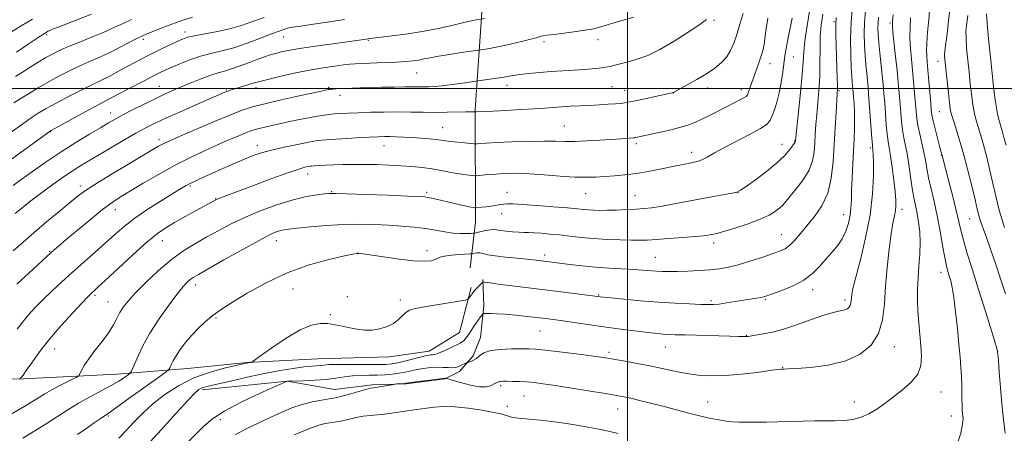
# Model space of a CAD drawing. Extents: x 2192300 to 2195200, y 292300 to 295200.
# Drawn here: x 2193267 to 2193645, y 294368 to 294526 of the extents above; entities that cross this region are included whole.
import ezdxf

# ---------------------------------------------------------------- set-up
doc = ezdxf.new("R2010")
doc.units = 0
doc.header["$MEASUREMENT"] = 0
for name, color, linetype, lineweight in [('BREAKLINE DTM HARD', 7, 'Continuous', 0), ('CONTOUR INDEX', 41, 'Continuous', 13), ('CONTOUR INTERMEDIATE', 44, 'Continuous', 0), ('GRID LINE', 7, 'Continuous', 0), ('SPOT ELEVATION DTM', 2, 'Continuous', 13)]:
    doc.layers.add(name, color=color, linetype=linetype, lineweight=lineweight)

msp = doc.modelspace()

# ---------------------------------------------------------------- linework, layer by layer
at = {"layer": 'BREAKLINE DTM HARD'}
for points in [[(2193443.82, 294759.38, 1120.75), (2193446.08, 294711.4, 1120.29), (2193445.52, 294664.12, 1118.28), (2193446.35, 294624.61, 1114.65), (2193446.44, 294595.68, 1108.58), (2193446.88, 294566.75, 1102.83), (2193444.17, 294531.1, 1094.75), (2193441.46, 294491.93, 1088.15), (2193441.6, 294448.89, 1081.13), (2193439.53, 294431.24, 1076.65)], [(2193336.66, 294384.35, 1073.69), (2193369.46, 294387.63, 1071.99), (2193387.46, 294384.51, 1070.72), (2193401.92, 294386.32, 1070.23), (2193414.97, 294386.71, 1069.91), (2193429.79, 294388.52, 1069.87), (2193435.42, 294391.36, 1071.53), (2193440.7, 294397.38, 1072.34), (2193443.5, 294404.44, 1072.7), (2193444.87, 294416.79, 1074.43), (2193444.49, 294426.67, 1076.15)], [(2193439.96, 294423.63, 1076.39), (2193435.43, 294406.33, 1074.94), (2193423.81, 294399.24, 1074.63), (2193408.64, 294397.07, 1075.54), (2193381.12, 294396.28, 1074.94), (2193353.96, 294394.79, 1076.07), (2193331.04, 294392.6, 1077.03), (2193303.87, 294390.4, 1080.73), (2193267.89, 294388.52, 1083.87), (2193236.14, 294388.07, 1087.22), (2193200.86, 294387.26, 1091.74), (2193175.11, 294387.18, 1094.84), (2193127.48, 294385.27, 1096.92), (2193099.26, 294384.48, 1097.1), (2193078.8, 294384.41, 1096.96), (2193061.15, 294385.06, 1096.82)]]:
    msp.add_polyline3d(points, dxfattribs=at)
at = {"layer": 'CONTOUR INDEX', "flags": 128}
for points, elevation in [([(2193264.369, 294494.456), (2193266.77, 294496.042), (2193269.904, 294498.028), (2193273.71, 294500.335), (2193277.955, 294502.768), (2193282.401, 294505.146), (2193286.779, 294507.341), (2193290.814, 294509.236), (2193294.338, 294510.784), (2193297.608, 294512.196), (2193300.992, 294513.751), (2193304.701, 294515.619), (2193311.361, 294519.1181), (2193313.446, 294520.132), (2193315.2069, 294520.874), (2193317.488, 294521.777), (2193320.884, 294523.145), (2193324.997, 294524.765), (2193329.1809, 294526.292), (2193332.933, 294527.46)], 1100), ([(2193267.815, 294365.8449), (2193272.364, 294368.622), (2193276.763, 294371.338), (2193285.023, 294376.689), (2193289.216, 294379.2541), (2193293.61, 294381.687), (2193297.904, 294383.941), (2193301.698, 294385.9681), (2193304.67, 294387.715), (2193306.814, 294389.114), (2193308.2, 294390.092), (2193308.964, 294390.705), (2193309.499, 294391.536), (2193311.65, 294396.508), (2193313.753, 294400.932), (2193316.605, 294406.138), (2193320.126, 294411.658), (2193323.8081, 294416.877), (2193327.034, 294421.14), (2193329.344, 294423.98), (2193330.909, 294425.674), (2193332.055, 294426.6831), (2193333.2099, 294427.493), (2193335.203, 294428.669), (2193344.975, 294434.209), (2193351.977, 294438.148), (2193358.2589, 294441.603), (2193362.522, 294443.804), (2193365.092, 294444.9511), (2193366.702, 294445.483), (2193368.086, 294445.791), (2193369.992, 294446.056), (2193373.169, 294446.404), (2193378.106, 294446.914), (2193384.244, 294447.456), (2193390.7659, 294447.851), (2193396.995, 294447.965), (2193402.817, 294447.842), (2193408.259, 294447.573), (2193413.341, 294447.228), (2193418.052, 294446.801), (2193422.377, 294446.262), (2193426.303, 294445.614), (2193429.848, 294444.979), (2193433.036, 294444.508), (2193435.856, 294444.307), (2193438.174, 294444.301), (2193439.821, 294444.371), (2193440.75, 294444.429), (2193441.388, 294444.5201), (2193443.807, 294445.079), (2193445.659, 294445.476), (2193447.362, 294445.7649), (2193448.601, 294445.836), (2193449.709, 294445.728), (2193451.182, 294445.518), (2193453.351, 294445.278), (2193455.888, 294445.0529), (2193458.3, 294444.882), (2193460.252, 294444.787), (2193462.04, 294444.7209), (2193464.116, 294444.623), (2193466.832, 294444.44), (2193470.126, 294444.163), (2193473.836, 294443.795), (2193477.841, 294443.348), (2193482.188, 294442.876), (2193486.969, 294442.447), (2193492.151, 294442.115), (2193497.215, 294441.889), (2193501.522, 294441.766), (2193504.709, 294441.746), (2193507.537, 294441.838), (2193511.046, 294442.051), (2193515.904, 294442.3839), (2193521.286, 294442.778), (2193525.992, 294443.162), (2193529.124, 294443.479), (2193530.974, 294443.732), (2193532.134, 294443.9391), (2193533.196, 294444.149), (2193534.764, 294444.53), (2193537.441, 294445.279), (2193541.563, 294446.525), (2193546.3951, 294448.11), (2193550.934, 294449.808), (2193554.387, 294451.422), (2193556.8061, 294452.886), (2193558.454, 294454.164), (2193559.632, 294455.3), (2193560.792, 294456.636), (2193564.827, 294461.458), (2193567.503, 294464.953), (2193569.761, 294468.667), (2193571.091, 294472.268), (2193571.689, 294475.739), (2193571.928, 294479.14), (2193572.126, 294482.554), (2193572.372, 294486.144), (2193572.701, 294490.098), (2193573.118, 294494.549), (2193573.531, 294499.417), (2193573.818, 294504.571), (2193573.909, 294509.86), (2193573.929, 294515.059), (2193574.053, 294519.925), (2193574.4129, 294524.318), (2193574.986, 294528.5199)], 1080), ([(2193349.335, 294367.032), (2193353.492, 294369.346), (2193358.1, 294371.621), (2193362.7321, 294373.771), (2193367.056, 294375.718), (2193371.121, 294377.397), (2193375.073, 294378.752), (2193378.965, 294379.747), (2193382.482, 294380.426), (2193386.983, 294381.123), (2193388.397, 294381.404), (2193390.299, 294381.895), (2193393.236, 294382.715), (2193399.4851, 294384.473), (2193401.275, 294384.937), (2193402.445, 294385.174), (2193405.718, 294385.688), (2193410.883, 294386.53), (2193411.421, 294386.605), (2193414.319, 294386.842), (2193414.884, 294386.901), (2193420.584, 294387.647), (2193424.199, 294388.1071), (2193427.313, 294388.4899), (2193429.139, 294388.694), (2193429.914, 294388.757), (2193430.13, 294388.754), (2193430.292, 294388.719), (2193430.958, 294388.531), (2193432.699, 294388.026), (2193435.829, 294387.138), (2193439.647, 294386.176), (2193443.194, 294385.544), (2193445.725, 294385.525), (2193447.347, 294385.924), (2193449.099, 294386.778), (2193449.951, 294387.149), (2193450.444, 294387.4459), (2193450.769, 294387.557), (2193451.29, 294387.618), (2193452.194, 294387.636), (2193453.688, 294387.625), (2193455.889, 294387.592), (2193458.56, 294387.518), (2193461.374, 294387.38), (2193464.184, 294387.141), (2193467.565, 294386.72), (2193472.271, 294386.023), (2193478.681, 294385.014), (2193485.667, 294383.887), (2193491.726, 294382.896), (2193495.796, 294382.214), (2193498.584, 294381.699), (2193501.234, 294381.1281), (2193504.665, 294380.324), (2193508.871, 294379.291), (2193513.615, 294378.073), (2193523.612, 294375.414), (2193528.161, 294374.261), (2193532.014, 294373.395), (2193535.23, 294372.7891), (2193537.955, 294372.385), (2193540.37, 294372.1279), (2193542.808, 294371.984), (2193545.639, 294371.924), (2193549.144, 294371.925), (2193553.242, 294371.979), (2193557.7671, 294372.086), (2193562.537, 294372.233), (2193567.321, 294372.37), (2193571.878, 294372.439), (2193576.02, 294372.414), (2193579.785, 294372.408), (2193583.265, 294372.568), (2193586.544, 294373.027), (2193589.678, 294373.869), (2193592.711, 294375.162), (2193595.705, 294376.947), (2193598.786, 294379.148), (2193602.0959, 294381.657), (2193605.652, 294384.385), (2193608.973, 294387.306), (2193611.454, 294390.41), (2193612.667, 294393.706), (2193612.898, 294397.272), (2193612.612, 294401.204), (2193612.209, 294405.54), (2193611.823, 294410.084), (2193611.5271, 294414.5829), (2193611.3799, 294418.859), (2193611.4, 294423.034), (2193611.597, 294427.308), (2193611.945, 294431.811), (2193612.289, 294436.3979), (2193612.437, 294440.8579), (2193612.255, 294445.0019), (2193611.819, 294448.733), (2193611.261, 294451.979), (2193610.101, 294457.567), (2193609.491, 294460.925), (2193608.843, 294465.197), (2193608.168, 294469.898), (2193607.48, 294474.334), (2193606.802, 294477.997), (2193606.175, 294481.12), (2193605.647, 294484.123), (2193605.2469, 294487.345), (2193604.937, 294490.803), (2193604.3661, 294498.213), (2193604.01, 294502.331), (2193603.553, 294507.017), (2193602.982, 294512.311), (2193601.942, 294521.634), (2193601.7159, 294524.188), (2193601.754, 294526.007), (2193602.0639, 294528.302)], 1070), ([(2193645.365, 294478.296), (2193644.588, 294481.264), (2193643.87, 294483.757), (2193643.212, 294485.976), (2193642.626, 294488.105), (2193642.119, 294490.296), (2193641.6839, 294492.575), (2193641.31, 294494.936), (2193640.972, 294497.488), (2193640.5889, 294500.8), (2193639.364, 294512.0561), (2193638.629, 294519.082), (2193638.065, 294525.031), (2193637.815, 294528.741)], 1060), ([(2193264.102, 294437.713), (2193267.86, 294441.052), (2193272.165, 294444.796), (2193276.9119, 294448.812), (2193281.585, 294452.698), (2193285.565, 294455.984), (2193288.538, 294458.41), (2193291.427, 294460.5529), (2193295.463, 294463.196), (2193301.401, 294466.843), (2193308.102, 294470.8621), (2193317.744, 294476.588), (2193319.879, 294477.8411), (2193321.166, 294478.557), (2193322.424, 294479.184), (2193324.502, 294480.12), (2193328.258, 294481.749), (2193334.149, 294484.277), (2193341.023, 294487.196), (2193347.325, 294489.817), (2193351.999, 294491.642), (2193355.975, 294492.939), (2193360.684, 294494.165), (2193367.0421, 294495.647), (2193373.908, 294497.181), (2193382.99, 294499.164), (2193384.486, 294499.479), (2193385.056, 294499.582), (2193385.499, 294499.643), (2193386.068, 294499.704), (2193386.886, 294499.777), (2193388.055, 294499.87), (2193389.622, 294499.973), (2193391.617, 294500.076), (2193394.091, 294500.168), (2193397.177, 294500.258), (2193405.65, 294500.472), (2193410.437, 294500.578), (2193414.634, 294500.649), (2193417.693, 294500.665), (2193421.6991, 294500.64), (2193423.578, 294500.671), (2193425.8591, 294500.8), (2193428.847, 294501.088), (2193432.65, 294501.56), (2193436.576, 294502.098), (2193442.649, 294502.965), (2193446.22, 294503.438), (2193449.017, 294503.826), (2193451.752, 294504.239), (2193456.137, 294505.001), (2193458.715, 294505.38), (2193462.151, 294505.778), (2193466.264, 294506.168), (2193470.723, 294506.515), (2193475.212, 294506.794), (2193479.485, 294507.036), (2193483.308, 294507.2831), (2193486.494, 294507.565), (2193489.027, 294507.854), (2193490.938, 294508.112), (2193492.306, 294508.318), (2193493.419, 294508.523), (2193494.612, 294508.798), (2193496.176, 294509.202), (2193500.774, 294510.444), (2193503.927, 294511.345), (2193507.786, 294512.737), (2193512.475, 294514.959), (2193517.934, 294518.151), (2193523.352, 294521.651), (2193527.733, 294524.598), (2193530.3971, 294526.482)], 1090)]:
    msp.add_lwpolyline(points, dxfattribs=dict(at, elevation=elevation))
at = {"layer": 'CONTOUR INTERMEDIATE', "flags": 128}
for points, elevation in [([(2193304.654, 294365.822), (2193307.455, 294368.7601), (2193310.413, 294371.9431), (2193313.73, 294375.336), (2193317.623, 294378.888), (2193322.258, 294382.508), (2193327.584, 294385.944), (2193333.496, 294388.9049), (2193339.757, 294391.164), (2193345.602, 294392.755), (2193350.1341, 294393.776), (2193354.333, 294394.672), (2193355.406, 294394.846), (2193355.7, 294394.964), (2193356.653, 294395.617), (2193359.081, 294397.366), (2193363.465, 294400.496), (2193368.938, 294404.195), (2193374.296, 294407.378), (2193378.606, 294409.212), (2193382.014, 294409.8739), (2193384.941, 294409.795), (2193387.74, 294409.359), (2193390.515, 294408.754), (2193393.305, 294408.117), (2193396.143, 294407.5851), (2193399.033, 294407.278), (2193401.9721, 294407.312), (2193404.925, 294407.774), (2193407.721, 294408.637), (2193410.159, 294409.848), (2193412.094, 294411.315), (2193414.93, 294414.066), (2193416.238, 294414.906), (2193418.125, 294415.5), (2193421.242, 294416.103), (2193425.904, 294416.893), (2193435.354, 294418.432), (2193437.751, 294418.836), (2193438.7249, 294419.119), (2193439.107, 294419.526), (2193439.59, 294420.238), (2193440.287, 294421.204), (2193441.169, 294422.31), (2193442.179, 294423.439), (2193443.159, 294424.455), (2193443.925, 294425.218), (2193444.405, 294425.625), (2193444.971, 294425.715), (2193446.108, 294425.567), (2193448.186, 294425.253), (2193451.111, 294424.8279), (2193454.675, 294424.343), (2193458.725, 294423.834), (2193474.542, 294421.934), (2193489.55, 294420.069), (2193490.797, 294419.936), (2193493.6469, 294419.648), (2193498.607, 294419.161), (2193505.0001, 294418.573), (2193511.853, 294418.017), (2193518.292, 294417.5999), (2193523.842, 294417.317), (2193528.128, 294417.14), (2193530.979, 294417.05), (2193533.053, 294417.085), (2193535.209, 294417.294), (2193538.082, 294417.703), (2193541.396, 294418.228), (2193549.603, 294419.579), (2193551.196, 294419.858), (2193552.307, 294420.096), (2193553.566, 294420.478), (2193555.7299, 294421.222), (2193559.281, 294422.5), (2193563.597, 294424.289), (2193567.778, 294426.515), (2193571.135, 294429.086), (2193573.812, 294431.827), (2193576.162, 294434.542), (2193578.451, 294437.099), (2193580.601, 294439.625), (2193582.448, 294442.31), (2193583.863, 294445.276), (2193584.86, 294448.365), (2193585.491, 294451.3519), (2193585.821, 294454.139), (2193585.973, 294457.145), (2193586.089, 294460.916), (2193586.278, 294465.781), (2193586.524, 294471.191), (2193587.015, 294480.755), (2193587.175, 294484.478), (2193587.228, 294487.882), (2193587.151, 294491.199), (2193586.994, 294494.251), (2193586.825, 294496.759), (2193586.694, 294498.546), (2193586.586, 294499.8569), (2193586.324, 294502.471), (2193586.143, 294504.621), (2193585.933, 294507.987), (2193585.72, 294512.888), (2193585.636, 294518.921), (2193585.835, 294525.507), (2193586.406, 294532.0669)], 1076), ([(2193260.567, 294481.379), (2193267.775, 294486.483), (2193270.962, 294488.712), (2193273.733, 294490.554), (2193276.691, 294492.326), (2193280.603, 294494.444), (2193285.879, 294497.151), (2193291.501, 294499.97), (2193298.747, 294503.569), (2193300.4, 294504.418), (2193305.976, 294507.413), (2193310.559, 294509.852), (2193315.465, 294512.408), (2193320.037, 294514.712), (2193323.959, 294516.625), (2193327.001, 294518.07), (2193329.125, 294519.02), (2193331.054, 294519.668), (2193333.702, 294520.255), (2193337.705, 294520.986), (2193342.589, 294521.91), (2193347.604, 294523.037), (2193352.169, 294524.361), (2193356.381, 294525.813), (2193360.512, 294527.312)], 1098), ([(2193261.773, 294374.142), (2193268.502, 294378.1), (2193273.1319, 294380.907), (2193276.252, 294382.831), (2193278.935, 294384.402), (2193281.971, 294386.016), (2193285.013, 294387.544), (2193287.428, 294388.723), (2193288.773, 294389.402), (2193289.371, 294389.8819), (2193289.736, 294390.573), (2193290.3239, 294391.821), (2193291.376, 294393.713), (2193293.079, 294396.272), (2193295.4959, 294399.452), (2193298.214, 294402.925), (2193300.695, 294406.296), (2193302.5419, 294409.252), (2193303.904, 294411.8), (2193305.07, 294414.0341), (2193306.3539, 294416.108), (2193308.173, 294418.438), (2193310.97, 294421.507), (2193315.012, 294425.589), (2193319.858, 294430.138), (2193324.89, 294434.399), (2193329.624, 294437.809), (2193334.103, 294440.557), (2193338.502, 294443.023), (2193343.009, 294445.518), (2193347.849, 294448.075), (2193353.262, 294450.659), (2193359.348, 294453.203), (2193365.664, 294455.507), (2193371.631, 294457.34), (2193376.745, 294458.54), (2193380.807, 294459.223), (2193383.692, 294459.576), (2193385.577, 294459.752), (2193387.839, 294459.778), (2193392.153, 294459.647), (2193399.509, 294459.372), (2193408.143, 294459.033), (2193415.603, 294458.73), (2193420.066, 294458.531), (2193422.22, 294458.386), (2193423.383, 294458.216), (2193424.678, 294457.9481), (2193426.459, 294457.545), (2193435.223, 294455.474), (2193437.993, 294454.844), (2193439.8, 294454.471), (2193440.79, 294454.305), (2193441.265, 294454.252), (2193441.528, 294454.236), (2193441.886, 294454.255), (2193444.016, 294454.458), (2193445.796, 294454.6499), (2193447.688, 294454.893), (2193449.447, 294455.172), (2193451.044, 294455.4451), (2193452.504, 294455.66), (2193453.979, 294455.769), (2193456.122, 294455.736), (2193459.716, 294455.524), (2193465.167, 294455.123), (2193471.395, 294454.629), (2193476.946, 294454.161), (2193480.738, 294453.812), (2193483.171, 294453.572), (2193485.021, 294453.407), (2193486.964, 294453.291), (2193489.3, 294453.234), (2193492.232, 294453.257), (2193495.839, 294453.37), (2193499.707, 294453.541), (2193503.2949, 294453.729), (2193506.274, 294453.9191), (2193509.157, 294454.212), (2193512.669, 294454.736), (2193517.307, 294455.568), (2193528.113, 294457.633), (2193533.072, 294458.55), (2193537.195, 294459.296), (2193540.189, 294459.849), (2193541.988, 294460.274), (2193543.425, 294460.974), (2193545.56, 294462.441), (2193549.106, 294464.982), (2193553.391, 294468.179), (2193557.396, 294471.433), (2193560.316, 294474.234), (2193562.208, 294476.436), (2193563.343, 294477.983), (2193564.369, 294479.443), (2193564.4141, 294479.5651), (2193564.434, 294479.682), (2193564.468, 294480.088), (2193565.662, 294491.086), (2193566.442, 294498.534), (2193567.088, 294505.357), (2193567.444, 294510.214), (2193567.707, 294514.027), (2193568.1619, 294518.284), (2193569.003, 294524.023), (2193570.06, 294530.477)], 1082), ([(2193264.807, 294452.016), (2193266.708, 294453.6059), (2193268.924, 294455.402), (2193271.353, 294457.301), (2193273.9, 294459.214), (2193276.502, 294461.113), (2193281.664, 294464.821), (2193284.184, 294466.592), (2193286.681, 294468.277), (2193289.241, 294469.904), (2193292.227, 294471.712), (2193300.996, 294476.906), (2193306.329, 294480.038), (2193311.189, 294482.8471), (2193315.0221, 294484.969), (2193318.584, 294486.768), (2193322.963, 294488.788), (2193328.823, 294491.382), (2193335.14, 294494.137), (2193345.388, 294498.558), (2193346.211, 294498.889), (2193346.936, 294499.152), (2193347.965, 294499.497), (2193349.619, 294500.032), (2193352.172, 294500.84), (2193355.7209, 294501.893), (2193360.314, 294503.134), (2193365.892, 294504.494), (2193371.955, 294505.843), (2193377.897, 294507.042), (2193383.184, 294507.976), (2193387.589, 294508.654), (2193390.9641, 294509.11), (2193393.333, 294509.386), (2193395.43, 294509.547), (2193398.166, 294509.662), (2193406.814, 294509.944), (2193411.267, 294510.132), (2193414.83, 294510.357), (2193417.5871, 294510.628), (2193419.819, 294510.953), (2193421.848, 294511.345), (2193424.183, 294511.823), (2193427.377, 294512.413), (2193431.704, 294513.111), (2193436.314, 294513.804), (2193445.442, 294515.105), (2193447.656, 294515.469), (2193450.852, 294516.087), (2193455.001, 294516.989), (2193459.341, 294518.004), (2193462.931, 294518.908), (2193465.087, 294519.529), (2193466.803, 294520.128), (2193467.584, 294520.287), (2193469.035, 294520.476), (2193471.654, 294520.79), (2193475.6759, 294521.288), (2193480.271, 294521.891), (2193484.344, 294522.481), (2193487.084, 294522.973), (2193488.8041, 294523.394), (2193490.103, 294523.803), (2193491.481, 294524.248), (2193493.0659, 294524.7399), (2193494.887, 294525.283), (2193496.931, 294525.868), (2193502.379, 294527.384)], 1092), ([(2193265.355, 294513.94), (2193269.812, 294516.99), (2193273.648, 294519.595), (2193276.094, 294521.189), (2193277.489, 294521.994), (2193278.446, 294522.432), (2193279.567, 294522.888), (2193281.395, 294523.605), (2193294.103, 294528.503)], 1104), ([(2193265.484, 294424.861), (2193270.113, 294429.185), (2193278.634, 294437.04), (2193279.775, 294438.049), (2193281.515, 294439.547), (2193284.4, 294442), (2193288.719, 294445.643), (2193293.7211, 294449.7939), (2193298.399, 294453.547), (2193302.064, 294456.266), (2193305.32, 294458.403), (2193309.089, 294460.6839), (2193314.049, 294463.644), (2193319.8969, 294467.044), (2193326.084, 294470.456), (2193332.122, 294473.524), (2193337.7689, 294476.191), (2193342.846, 294478.474), (2193347.196, 294480.384), (2193350.751, 294481.913), (2193353.468, 294483.047), (2193355.409, 294483.805), (2193357.06, 294484.343), (2193359.015, 294484.852), (2193361.738, 294485.4839), (2193365.175, 294486.237), (2193369.139, 294487.073), (2193373.396, 294487.942), (2193377.508, 294488.753), (2193380.986, 294489.404), (2193383.513, 294489.827), (2193385.47, 294490.078), (2193387.408, 294490.249), (2193389.809, 294490.413), (2193392.871, 294490.58), (2193396.722, 294490.742), (2193401.398, 294490.8889), (2193406.572, 294490.995), (2193411.823, 294491.033), (2193416.819, 294490.9879), (2193421.582, 294490.911), (2193426.222, 294490.866), (2193430.755, 294490.899), (2193437.97, 294491.046), (2193439.888, 294491.068), (2193440.838, 294491.0549), (2193441.52, 294491.016), (2193441.863, 294491.037), (2193445.199, 294491.178), (2193448.432, 294491.339), (2193453.279, 294491.598), (2193458.894, 294491.9169), (2193464.165, 294492.244), (2193468.268, 294492.535), (2193471.537, 294492.786), (2193474.595, 294493.004), (2193477.94, 294493.1939), (2193485.35, 294493.556), (2193489.124, 294493.753), (2193492.599, 294493.952), (2193495.45, 294494.133), (2193497.548, 294494.306), (2193499.537, 294494.583), (2193502.253, 294495.103), (2193506.206, 294495.939), (2193510.584, 294496.895), (2193517.213, 294498.377), (2193517.441, 294498.445), (2193517.628, 294498.538), (2193522.882, 294501.381), (2193526.584, 294503.448), (2193530.33, 294505.677), (2193533.529, 294507.824), (2193536.101, 294509.938), (2193538.097, 294512.137), (2193539.597, 294514.553), (2193540.803, 294517.363), (2193541.945, 294520.754), (2193543.1799, 294524.759), (2193544.373, 294528.797)], 1088), ([(2193265.585, 294407.707), (2193267.271, 294409.879), (2193268.8729, 294411.908), (2193270.738, 294414.063), (2193273.002, 294416.469), (2193275.747, 294419.215), (2193279.026, 294422.359), (2193282.767, 294425.839), (2193286.871, 294429.562), (2193291.208, 294433.417), (2193295.527, 294437.2279), (2193299.55, 294440.801), (2193303.1361, 294444.018), (2193306.707, 294447.072), (2193310.825, 294450.233), (2193315.803, 294453.646), (2193320.963, 294456.963), (2193325.379, 294459.71), (2193328.398, 294461.558), (2193330.459, 294462.762), (2193332.273, 294463.7171), (2193334.451, 294464.765), (2193337.192, 294466.019), (2193340.594, 294467.538), (2193344.649, 294469.328), (2193348.933, 294471.1941), (2193352.913, 294472.89), (2193356.266, 294474.242), (2193359.497, 294475.356), (2193363.32, 294476.408), (2193368.151, 294477.518), (2193373.233, 294478.574), (2193377.512, 294479.408), (2193380.329, 294479.909), (2193382.602, 294480.187), (2193385.644, 294480.41), (2193390.332, 294480.704), (2193395.8, 294481.03), (2193400.745, 294481.309), (2193404.211, 294481.478), (2193406.623, 294481.547), (2193408.749, 294481.544), (2193411.216, 294481.4899), (2193414.079, 294481.383), (2193417.254, 294481.215), (2193420.6069, 294480.985), (2193423.816, 294480.715), (2193426.513, 294480.437), (2193428.486, 294480.174), (2193430.156, 294479.917), (2193432.103, 294479.651), (2193434.695, 294479.369), (2193437.462, 294479.106), (2193441.005, 294478.797), (2193441.678, 294478.777), (2193442.317, 294478.825), (2193443.494, 294478.927), (2193445.76, 294479.077), (2193449.66, 294479.269), (2193455.4189, 294479.49), (2193461.977, 294479.6829), (2193467.951, 294479.781), (2193472.371, 294479.7471), (2193475.907, 294479.677), (2193479.636, 294479.697), (2193484.317, 294479.895), (2193489.408, 294480.204), (2193497.541, 294480.746), (2193502.309, 294481.043), (2193502.802, 294481.095), (2193503.227, 294481.172), (2193511.426, 294482.956), (2193515.809, 294483.957), (2193519.946, 294484.993), (2193523.194, 294485.968), (2193525.88, 294486.993), (2193528.573, 294488.23), (2193531.689, 294489.7779), (2193538.224, 294493.122), (2193543.159, 294495.615), (2193544.689, 294496.414), (2193545.552, 294496.956), (2193546.003, 294497.505), (2193546.358, 294498.379), (2193550.216, 294509.159), (2193551.004, 294511.423), (2193551.604, 294513.278), (2193552.058, 294515.016), (2193552.435, 294517.041), (2193553.2751, 294523.027), (2193553.925, 294527.065)], 1086), ([(2193288.819, 294367.231), (2193291.961, 294369.441), (2193295.161, 294371.674), (2193297.805, 294373.495), (2193301.397, 294375.912), (2193304.441, 294378.042), (2193309.44, 294381.609), (2193320.0629, 294389.247), (2193322.788, 294391.23), (2193323.874, 294392.159), (2193324.255, 294392.828), (2193324.719, 294393.893), (2193325.491, 294395.4529), (2193326.652, 294397.465), (2193328.261, 294399.871), (2193330.275, 294402.535), (2193332.632, 294405.305), (2193335.2311, 294408.023), (2193337.842, 294410.499), (2193340.202, 294412.537), (2193342.24, 294414.0849), (2193344.661, 294415.672), (2193348.366, 294417.97), (2193354.001, 294421.409), (2193361.204, 294425.442), (2193369.362, 294429.277), (2193377.781, 294432.274), (2193385.456, 294434.3929), (2193391.302, 294435.745), (2193394.576, 294436.458), (2193395.896, 294436.732), (2193396.2191, 294436.781), (2193396.352, 294436.786), (2193396.699, 294436.767), (2193397.131, 294436.722), (2193398.434, 294436.542), (2193406.337, 294435.351), (2193412.303, 294434.516), (2193417.875, 294433.898), (2193421.951, 294433.724), (2193424.605, 294433.916), (2193426.201, 294434.323), (2193428.0971, 294435.293), (2193429.696, 294435.727), (2193432.364, 294436.062), (2193435.46, 294436.298), (2193439.557, 294436.53), (2193440.221, 294436.589), (2193441.275, 294436.809), (2193442.167, 294436.914), (2193443.2491, 294436.883), (2193444.538, 294436.639), (2193446.376, 294436.235), (2193449.191, 294435.754), (2193453.169, 294435.272), (2193457.5391, 294434.837), (2193461.289, 294434.488), (2193463.669, 294434.254), (2193464.975, 294434.106), (2193477.836, 294432.495), (2193482.546, 294431.95), (2193487.726, 294431.452), (2193492.981, 294431.082), (2193502.321, 294430.581), (2193505.8301, 294430.351), (2193511.122, 294429.938), (2193513.487, 294429.798), (2193516.087, 294429.731), (2193519.253, 294429.757), (2193523.175, 294429.89), (2193527.473, 294430.123), (2193531.624, 294430.441), (2193535.275, 294430.855), (2193538.754, 294431.465), (2193542.56, 294432.396), (2193546.99, 294433.704), (2193551.545, 294435.169), (2193555.525, 294436.502), (2193558.427, 294437.5251), (2193560.536, 294438.509), (2193562.333, 294439.832), (2193564.237, 294441.794), (2193566.4031, 294444.366), (2193571.783, 294450.946), (2193574.6, 294455.027), (2193576.882, 294459.864), (2193578.281, 294465.557), (2193579.008, 294471.869), (2193579.414, 294478.483), (2193579.784, 294485.019), (2193580.133, 294490.847), (2193580.5781, 294497.921), (2193580.644, 294499.581), (2193580.63, 294501.359), (2193580.556, 294504.12), (2193580.437, 294507.768), (2193580.129, 294516.371), (2193580.0131, 294520.608), (2193579.999, 294524.291), (2193580.139, 294527.232)], 1078), ([(2193315.052, 294362.617), (2193321.08, 294369.178), (2193326.669, 294375.355), (2193331.088, 294380.214), (2193333.833, 294383.095), (2193335.3301, 294384.438), (2193336.235, 294384.961), (2193337.216, 294385.298), (2193338.986, 294385.746), (2193347.499, 294387.746), (2193353.949, 294389.219), (2193360.602, 294390.644), (2193366.591, 294391.78), (2193371.65, 294392.606), (2193375.6621, 294393.152), (2193378.5829, 294393.4611), (2193382.134, 294393.741), (2193383.443, 294393.888), (2193385.266, 294394.036), (2193388.385, 294394.13), (2193393.224, 294394.135), (2193403.734, 294394.056), (2193407.095, 294394.097), (2193409.459, 294394.296), (2193411.801, 294394.744), (2193414.818, 294395.478), (2193420.916, 294397.055), (2193422.777, 294397.497), (2193423.861, 294397.696), (2193424.5341, 294397.748), (2193425.152, 294397.768), (2193426.024, 294397.931), (2193427.451, 294398.43), (2193429.59, 294399.372), (2193432.026, 294400.53), (2193435.698, 294402.328), (2193436.633, 294402.851), (2193437.264, 294403.353), (2193437.834, 294404.021), (2193438.529, 294405.016), (2193439.522, 294406.494), (2193440.895, 294408.4979), (2193443.577, 294412.356), (2193444.292, 294413.316), (2193444.853, 294413.665), (2193445.74, 294413.706), (2193447.356, 294413.677), (2193449.795, 294413.581), (2193453.073, 294413.36), (2193457.102, 294412.984), (2193461.387, 294412.521), (2193465.328, 294412.066), (2193468.551, 294411.6809), (2193471.57, 294411.295), (2193475.124, 294410.806), (2193490.883, 294408.548), (2193496.452, 294407.783), (2193501.537, 294407.112), (2193505.836, 294406.57), (2193509.1469, 294406.182), (2193511.684, 294405.922), (2193513.758, 294405.749), (2193515.755, 294405.625), (2193518.337, 294405.522), (2193522.24, 294405.41), (2193539.287, 294404.9831), (2193542.579, 294404.876), (2193545.007, 294404.773), (2193545.546, 294404.7849), (2193546.311, 294404.872), (2193547.692, 294405.07), (2193549.963, 294405.4141), (2193552.902, 294405.929), (2193556.171, 294406.639), (2193559.5071, 294407.561), (2193562.968, 294408.678), (2193566.689, 294409.971), (2193570.705, 294411.383), (2193574.646, 294412.728), (2193578.04, 294413.789), (2193580.536, 294414.42), (2193582.269, 294414.769), (2193583.494, 294415.057), (2193584.426, 294415.468), (2193585.114, 294416.032), (2193585.5681, 294416.741), (2193585.811, 294417.587), (2193585.92, 294418.556), (2193585.987, 294419.636), (2193586.132, 294420.967), (2193586.597, 294423.306), (2193587.653, 294427.563), (2193589.426, 294434.298), (2193591.466, 294442.663), (2193593.179, 294451.455), (2193594.119, 294459.593), (2193594.4369, 294466.473), (2193594.433, 294471.607), (2193594.362, 294474.704), (2193594.281, 294476.248), (2193594.206, 294476.92), (2193594.136, 294477.4101), (2193594.034, 294478.457), (2193593.849, 294480.812), (2193592.6139, 294498.006), (2193592.395, 294500.65), (2193592.156, 294503.1069), (2193591.857, 294505.913), (2193591.529, 294509.153), (2193591.223, 294512.794), (2193590.991, 294516.791), (2193590.902, 294521.028), (2193591.027, 294525.376), (2193591.406, 294529.718)], 1074), ([(2193326.609, 294359.851), (2193337.253, 294370.38), (2193340.683, 294373.273), (2193345.412, 294376.3361), (2193351.943, 294379.742), (2193358.968, 294383.036), (2193364.727, 294385.606), (2193369.409, 294387.643), (2193369.543, 294387.653), (2193375.587, 294387.829), (2193379.921, 294388.019), (2193384.292, 294388.3399), (2193388.033, 294388.805), (2193391.275, 294389.306), (2193394.352, 294389.706), (2193397.519, 294389.909), (2193400.738, 294389.983), (2193403.8941, 294390.039), (2193406.888, 294390.167), (2193409.6819, 294390.395), (2193412.254, 294390.731), (2193414.612, 294391.171), (2193416.88, 294391.665), (2193419.2121, 294392.151), (2193421.714, 294392.568), (2193424.3, 294392.87), (2193426.833, 294393.013), (2193429.183, 294392.983), (2193431.231, 294392.878), (2193432.862, 294392.827), (2193434.019, 294392.928), (2193434.869, 294393.172), (2193435.638, 294393.517), (2193438.355, 294394.7889), (2193438.6419, 294394.895), (2193439.081, 294395.026), (2193439.853, 294395.27), (2193440.878, 294395.707), (2193442.011, 294396.416), (2193443.213, 294397.419), (2193444.87, 294398.5019), (2193447.475, 294399.395), (2193451.277, 294399.899), (2193455.558, 294400.0921), (2193459.358, 294400.124), (2193462.089, 294400.102), (2193464.656, 294399.959), (2193468.337, 294399.587), (2193473.934, 294398.931), (2193480.345, 294398.141), (2193485.996, 294397.422), (2193489.776, 294396.917), (2193492.444, 294396.5129), (2193495.228, 294396.039), (2193499.061, 294395.36), (2193503.708, 294394.499), (2193508.639, 294393.521), (2193518.056, 294391.504), (2193522.6069, 294390.652), (2193527.201, 294390.0319), (2193532.101, 294389.728), (2193537.604, 294389.825), (2193543.785, 294390.3451), (2193549.816, 294391.072), (2193554.646, 294391.729), (2193557.523, 294392.103), (2193558.896, 294392.247), (2193560.141, 294392.301), (2193561.633, 294392.3849), (2193564.86, 294392.581), (2193570.328, 294392.985), (2193577.085, 294393.841), (2193583.809, 294395.4341), (2193589.4, 294397.993), (2193593.621, 294401.5189), (2193596.452, 294405.959), (2193597.974, 294411.254), (2193598.657, 294417.325), (2193599.075, 294424.088), (2193599.679, 294431.33), (2193600.447, 294438.319), (2193601.239, 294444.196), (2193601.933, 294448.345), (2193602.484, 294451.124), (2193602.865, 294453.136), (2193603.051, 294454.977), (2193603.021, 294457.212), (2193602.756, 294460.4), (2193602.2619, 294464.837), (2193601.644, 294469.757), (2193601.031, 294474.133), (2193600.525, 294477.261), (2193600.111, 294479.733), (2193599.748, 294482.4669), (2193599.4, 294486.123), (2193599.069, 294490.335), (2193598.766, 294494.479), (2193598.49, 294498.114), (2193598.199, 294501.523), (2193597.841, 294505.173), (2193596.915, 294513.685), (2193596.514, 294517.602), (2193596.262, 294520.694), (2193596.168, 294523.135), (2193596.219, 294525.246), (2193596.403, 294527.347)], 1072), ([(2193626.527, 294363.103), (2193628.005, 294367.771), (2193628.712, 294371.12), (2193628.847, 294373.4), (2193628.717, 294375.123), (2193628.577, 294376.748), (2193628.477, 294378.522), (2193628.418, 294380.639), (2193628.352, 294386.23), (2193628.252, 294389.479), (2193628.047, 294392.937), (2193627.721, 294396.926), (2193627.265, 294401.863), (2193626.681, 294407.913), (2193626.021, 294414.239), (2193625.349, 294419.753), (2193624.716, 294423.646), (2193624.1279, 294426.226), (2193623.578, 294428.081), (2193623.052, 294429.8), (2193622.493, 294431.968), (2193621.834, 294435.168), (2193621.025, 294439.776), (2193620.065, 294445.321), (2193618.971, 294451.125), (2193617.7781, 294456.6), (2193616.617, 294461.529), (2193615.638, 294465.788), (2193614.935, 294469.34), (2193614.3809, 294472.493), (2193613.791, 294475.641), (2193613.039, 294479.06), (2193612.234, 294482.547), (2193611.545, 294485.778), (2193611.093, 294488.567), (2193610.804, 294491.271), (2193610.251, 294498.246), (2193609.884, 294502.6089), (2193609.4739, 294507.074), (2193609.051, 294511.325), (2193608.693, 294515.394), (2193608.487, 294519.399), (2193608.495, 294523.385), (2193608.661, 294527.111)], 1068), ([(2193645.019, 294367.7001), (2193644.374, 294372.944), (2193643.741, 294378.968), (2193643.2, 294385.298), (2193642.775, 294391.134), (2193642.475, 294395.589), (2193642.255, 294398.206), (2193641.846, 294400.23), (2193640.922, 294403.331), (2193637.092, 294415.747), (2193634.729, 294423.311), (2193632.473, 294430.44), (2193630.508, 294436.703), (2193628.988, 294441.804), (2193627.98, 294445.671), (2193626.2669, 294453.217), (2193624.935, 294458.5959), (2193623.45, 294464.359), (2193620.836, 294474.3609), (2193620.392, 294475.927), (2193619.88, 294477.829), (2193619.075, 294480.905), (2193618.1609, 294484.484), (2193617.385, 294487.664), (2193616.922, 294489.857), (2193616.669, 294491.747), (2193616.45, 294494.334), (2193615.758, 294502.888), (2193615.396, 294507.13), (2193615.115, 294510.247), (2193614.937, 294512.564), (2193614.872, 294514.68), (2193614.929, 294517.087), (2193615.103, 294519.855), (2193615.387, 294522.948), (2193615.745, 294526.316), (2193616.016, 294529.853)], 1066), ([(2193645.112, 294421.1951), (2193643.257, 294426.977), (2193641.31, 294432.9), (2193639.453, 294438.343), (2193637.845, 294442.8121), (2193636.538, 294446.328), (2193635.564, 294449.039), (2193634.897, 294451.22), (2193634.294, 294453.657), (2193633.459, 294457.261), (2193632.18, 294462.619), (2193630.585, 294469.019), (2193628.887, 294475.426), (2193627.284, 294480.9571), (2193625.914, 294485.349), (2193624.898, 294488.492), (2193624.302, 294490.471), (2193623.963, 294492.143), (2193623.66, 294494.561), (2193623.23, 294498.413), (2193621.9889, 294509.823), (2193621.822, 294511.488), (2193621.754, 294512.462), (2193621.766, 294513.228), (2193621.901, 294514.482), (2193622.733, 294521.102), (2193623.307, 294525.9821), (2193623.757, 294530.3751)], 1064), ([(2193644.804, 294446.664), (2193642.755, 294453.2901), (2193641.4189, 294458.639), (2193640.355, 294463.533), (2193639.209, 294468.597), (2193637.975, 294473.657), (2193636.738, 294478.345), (2193635.577, 294482.357), (2193633.762, 294488.298), (2193633.21, 294490.383), (2193632.823, 294492.359), (2193632.485, 294494.748), (2193632.101, 294497.95), (2193631.662, 294501.871), (2193631.179, 294506.294), (2193630.68, 294510.959), (2193630.252, 294515.439), (2193630, 294519.267), (2193629.995, 294522.121), (2193630.171, 294524.266), (2193630.432, 294526.117), (2193630.685, 294528.036)], 1062), ([(2193259.366, 294519.229), (2193267.156, 294524.134), (2193271.446, 294526.651)], 1106), ([(2193262.014, 294471.902), (2193278.254, 294483.613), (2193278.464, 294483.748), (2193278.728, 294483.888), (2193293.139, 294491.777), (2193299.117, 294495.01), (2193304.202, 294497.708), (2193314.351, 294502.992), (2193318.448, 294505.139), (2193320.2129, 294506.0221), (2193322.179, 294506.946), (2193324.707, 294508.071), (2193328.037, 294509.485), (2193331.925, 294511.002), (2193336.006, 294512.37), (2193340.029, 294513.4321), (2193344.1831, 294514.424), (2193348.771, 294515.677), (2193353.917, 294517.401), (2193359.026, 294519.301), (2193363.326, 294520.959), (2193366.245, 294522.059), (2193368.024, 294522.687), (2193369.105, 294523.033), (2193370, 294523.277), (2193371.507, 294523.557), (2193374.493, 294524.002), (2193379.469, 294524.699), (2193385.519, 294525.566), (2193391.37, 294526.475)], 1096), ([(2193264.031, 294462.766), (2193267.201, 294465.051), (2193271.552, 294468.167), (2193276.7941, 294471.844), (2193282.473, 294475.672), (2193288.136, 294479.282), (2193293.328, 294482.448), (2193297.593, 294484.985), (2193300.698, 294486.814), (2193303.291, 294488.29), (2193306.24, 294489.879), (2193310.155, 294491.905), (2193314.597, 294494.147), (2193318.865, 294496.2429), (2193322.459, 294497.934), (2193325.6659, 294499.364), (2193328.971, 294500.783), (2193332.7, 294502.354), (2193336.534, 294503.908), (2193339.996, 294505.1949), (2193342.778, 294506.06), (2193345.252, 294506.73), (2193347.959, 294507.531), (2193351.2611, 294508.685), (2193354.805, 294510.02), (2193358.06, 294511.259), (2193360.6441, 294512.195), (2193362.776, 294512.887), (2193364.8229, 294513.462), (2193367.183, 294514.035), (2193370.374, 294514.679), (2193374.943, 294515.455), (2193381.1019, 294516.3849), (2193387.726, 294517.331), (2193399.577, 294518.98), (2193401.03, 294519.242), (2193402.209, 294519.389), (2193409.586, 294520.22), (2193415.584, 294520.977), (2193421.959, 294521.964), (2193427.887, 294523.144), (2193433.018, 294524.34), (2193437.119, 294525.344), (2193440.038, 294525.999), (2193441.936, 294526.358), (2193445.121, 294526.837)], 1094), ([(2193264.992, 294504.629), (2193267.594, 294506.353), (2193270.551, 294508.243), (2193273.659, 294510.16), (2193276.6309, 294511.914), (2193279.315, 294513.385), (2193282.106, 294514.741), (2193285.534, 294516.222), (2193289.92, 294517.993), (2193294.743, 294519.925), (2193299.2759, 294521.816), (2193303.001, 294523.509), (2193306.253, 294525.031), (2193309.579, 294526.454)], 1102), ([(2193266.5009, 294388.417), (2193266.713, 294388.561), (2193267.052, 294388.92), (2193267.2961, 294389.201), (2193267.879, 294389.988), (2193269.099, 294391.739), (2193271.196, 294394.783), (2193274.178, 294398.913), (2193277.996, 294403.787), (2193282.476, 294409), (2193286.932, 294413.892), (2193290.551, 294417.739), (2193292.752, 294420.035), (2193293.864, 294421.157), (2193294.447, 294421.701), (2193295.092, 294422.281), (2193296.512, 294423.586), (2193304.301, 294430.852), (2193310.0831, 294436.191), (2193315.465, 294441.0051), (2193319.49, 294444.318), (2193322.711, 294446.57), (2193326.054, 294448.555), (2193330.143, 294450.856), (2193334.399, 294453.213), (2193341.893, 294457.321), (2193342.18, 294457.458), (2193342.615, 294457.636), (2193355.703, 294462.57), (2193363.041, 294465.3099), (2193369.541, 294467.676), (2193373.797, 294469.119), (2193376.127, 294469.801), (2193377.28, 294470.056), (2193377.95, 294470.173), (2193378.618, 294470.245), (2193379.7099, 294470.32), (2193381.555, 294470.4311), (2193384.102, 294470.568), (2193387.204, 294470.708), (2193390.735, 294470.826), (2193394.659, 294470.898), (2193398.957, 294470.8941), (2193403.576, 294470.797), (2193408.31, 294470.618), (2193412.9131, 294470.378), (2193417.193, 294470.087), (2193421.164, 294469.714), (2193424.892, 294469.2211), (2193428.418, 294468.594), (2193431.686, 294467.93), (2193434.614, 294467.351), (2193437.119, 294466.9509), (2193439.11, 294466.71), (2193440.493, 294466.578), (2193441.29, 294466.519), (2193441.97, 294466.534), (2193445.152, 294466.824), (2193447.88, 294467.058), (2193450.9429, 294467.281), (2193454.123, 294467.437), (2193457.755, 294467.461), (2193462.312, 294467.286), (2193468.03, 294466.886), (2193474.187, 294466.409), (2193479.827, 294466.043), (2193484.257, 294465.93), (2193487.847, 294466.024), (2193491.237, 294466.232), (2193494.945, 294466.489), (2193499.023, 294466.848), (2193503.405, 294467.388), (2193507.98, 294468.153), (2193512.467, 294469.034), (2193519.931, 294470.592), (2193522.642, 294471.141), (2193526.296, 294471.866), (2193527.622, 294472.236), (2193529.03, 294472.837), (2193530.845, 294473.825), (2193533.3981, 294475.278), (2193537.023, 294477.251), (2193546.868, 294482.325), (2193551.067, 294484.633), (2193553.586, 294486.358), (2193554.851, 294487.83), (2193555.604, 294489.534), (2193556.439, 294491.859), (2193557.372, 294494.823), (2193558.272, 294498.35), (2193559.032, 294502.296), (2193559.637, 294506.244), (2193560.451, 294512.496), (2193560.938, 294515.564), (2193561.827, 294520.159), (2193563.265, 294526.984)], 1084), ([(2193372.026, 294367.05), (2193377.563, 294369.354), (2193381.411, 294370.751), (2193383.895, 294371.42), (2193385.691, 294371.714), (2193387.378, 294371.938), (2193389.154, 294372.209), (2193391.122, 294372.593), (2193395.813, 294373.707), (2193398.43, 294374.213), (2193401.14, 294374.554), (2193406.626, 294375.033), (2193409.312, 294375.353), (2193411.961, 294375.735), (2193414.598, 294376.1381), (2193417.253, 294376.53), (2193422.804, 294377.307), (2193425.842, 294377.689), (2193429.351, 294377.922), (2193433.641, 294377.837), (2193438.812, 294377.328), (2193444.145, 294376.543), (2193448.712, 294375.697), (2193451.843, 294374.965), (2193455.487, 294373.925), (2193457.134, 294373.596), (2193458.976, 294373.362), (2193461.057, 294373.189), (2193463.485, 294373.028), (2193466.633, 294372.762), (2193470.941, 294372.262), (2193476.595, 294371.446), (2193482.775, 294370.437), (2193488.409, 294369.409), (2193492.7501, 294368.478), (2193496.358, 294367.54)], 1068)]:
    msp.add_lwpolyline(points, dxfattribs=dict(at, elevation=elevation))
at = {"layer": 'GRID LINE', "flags": 128}
for points in [[(2193500, 295000), (2193500, 292500)], [(2195000, 294500), (2192500, 294500)]]:
    msp.add_lwpolyline(points, dxfattribs=at)
at = {"layer": 'SPOT ELEVATION DTM'}
for p in [(2193533.17, 294526.15, 1089.77), (2193579.27, 294525.71, 1078.18), (2193600.84, 294525.13, 1070.22), (2193276.94, 294520.68, 1103.72), (2193330, 294521.73, 1098.5), (2193367.86, 294519.81, 1095.21), (2193314.05, 294518.85, 1099.58), (2193400.41, 294518.49, 1093.86), (2193467.95, 294518.05, 1091.68), (2193488.63, 294518.81, 1091.42), (2193563.67, 294512.09, 1083.22), (2193554.7, 294509.61, 1085.3), (2193619.28, 294510.42, 1064.6), (2193419, 294505.96, 1091.09), (2193299.74, 294504.01, 1097.99), (2193320.2, 294500.89, 1094.83), (2193453.75, 294501.25, 1089.46), (2193494.08, 294500.76, 1089), (2193345.98, 294499.39, 1092.12), (2193357.27, 294500.36, 1091.51), (2193385.27, 294500.53, 1090.19), (2193389.53, 294497.38, 1089.43), (2193498.85, 294499.3, 1088.71), (2193517.54, 294498.29, 1087.98), (2193530.83, 294500.19, 1087.5), (2193543.76, 294499.61, 1086.49), (2193581.24, 294499.14, 1077.84), (2193301.49, 294490.62, 1094.66), (2193619.74, 294491.15, 1064.97), (2193475.76, 294485.64, 1086.91), (2193278.41, 294483.48, 1095.95), (2193428.96, 294485, 1086.84), (2193320.06, 294480.38, 1090.45), (2193357.83, 294478.24, 1086.58), (2193406.45, 294478.12, 1085.27), (2193503.37, 294478.87, 1085.67), (2193559.39, 294478.55, 1082.71), (2193564.18, 294479.82, 1082.07), (2193524.67, 294475.48, 1084.54), (2193593.25, 294477.31, 1074.28), (2193620.47, 294474.37, 1066.09), (2193377.21, 294467.25, 1083.4), (2193289.9, 294462.62, 1090.47), (2193332.17, 294462.62, 1085.77), (2193386.34, 294460.41, 1082.09), (2193422.88, 294460.16, 1082.3), (2193453.75, 294460.22, 1082.79), (2193483.92, 294459.6, 1083.13), (2193542.46, 294460.05, 1081.98), (2193341.9, 294457.7, 1084.06), (2193502.83, 294458.89, 1082.86), (2193303.29, 294453.55, 1087.32), (2193451.73, 294451.98, 1081.31), (2193583, 294451.58, 1076.69), (2193605.48, 294453.59, 1071.46), (2193631.36, 294450.12, 1064.91), (2193559.14, 294443.93, 1078.81), (2193321.31, 294441.64, 1083.27), (2193365.1, 294441.63, 1079.35), (2193533.07, 294440.72, 1079.53), (2193278.08, 294437.46, 1088.12), (2193396.35, 294436.62, 1077.97), (2193423.05, 294437.72, 1078.53), (2193468.21, 294436.07, 1078.43), (2193510.67, 294435.18, 1078.88), (2193620.34, 294429.48, 1068.58), (2193333.99, 294424.6, 1079.46), (2193371.52, 294423.03, 1077.04), (2193571.14, 294422.77, 1075.5), (2193295.47, 294420.64, 1083.73), (2193300.52, 294418.05, 1082.84), (2193392.38, 294420.13, 1076.65), (2193412.8, 294418.8, 1076.35), (2193488.99, 294420.82, 1076.12), (2193532.13, 294418.59, 1076.27), (2193552.92, 294419.09, 1075.85), (2193583.5, 294418.79, 1074.38), (2193341.98, 294411.89, 1077.79), (2193385.85, 294413.16, 1076.22), (2193466.44, 294406.95, 1073.09), (2193545.62, 294405.34, 1074.08), (2193279.97, 294400, 1083.25), (2193492.86, 294398.73, 1072.33), (2193514.53, 294400.78, 1073.19), (2193602.49, 294400.99, 1071.38), (2193642.11, 294399.13, 1066.02), (2193559.6, 294392.98, 1072.07), (2193451.23, 294385.9, 1069.72), (2193620.4, 294383.55, 1069.16), (2193460.3, 294382.04, 1069.13), (2193530.8, 294379.65, 1070.79), (2193587.17, 294379.68, 1070.64), (2193453.9, 294378.07, 1068.59), (2193496.19, 294376.96, 1069.24), (2193300.58, 294374.32, 1077.81), (2193343.65, 294372.94, 1071.49), (2193624.4, 294374.28, 1068.57)]:
    msp.add_point(p, dxfattribs=at)

doc.saveas('drawing.dxf')
